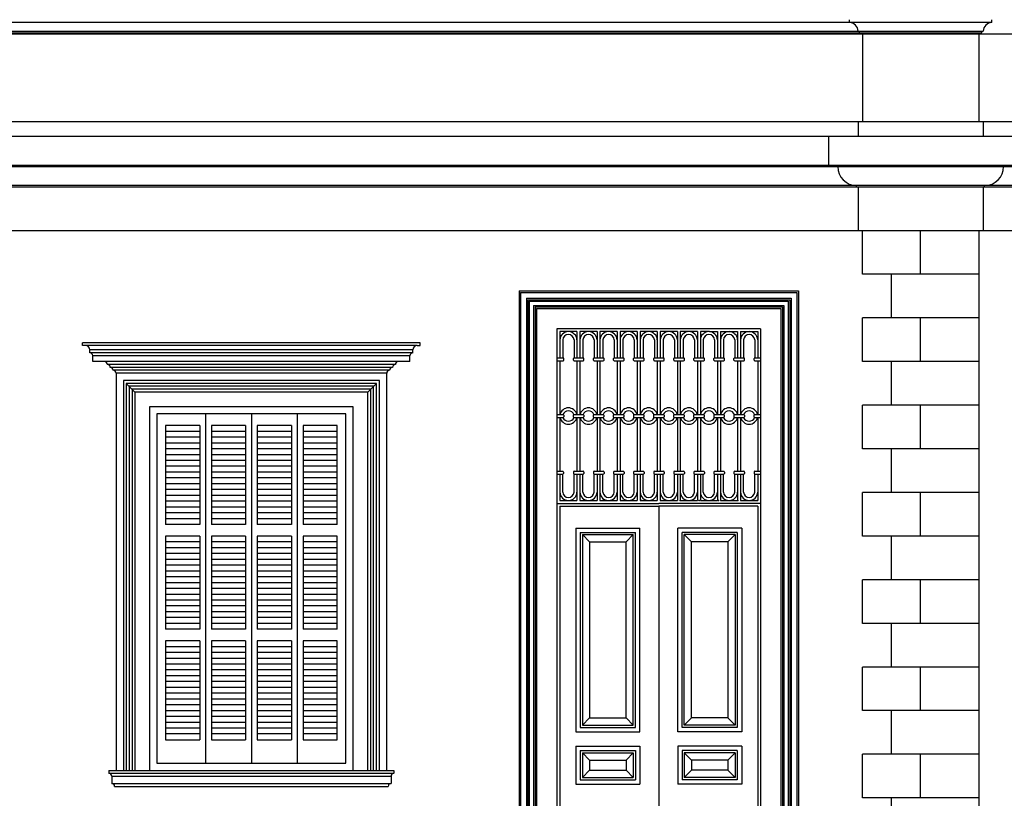
# Model space of a CAD drawing. Units: millimetres. Extents: x 43 to 263, y 122 to 244.
# Drawn here: x 219 to 225, y 179 to 184 of the extents above; entities that cross this region are included whole.
import ezdxf

# ---------------------------------------------------------------- set-up
doc = ezdxf.new("R2010")
doc.units = ezdxf.units.MM
for name, color, linetype in [('καγκελο', 36, 'Continuous'), ('κορνιζα', 147, 'Continuous'), ('μπορντουρες', 255, 'Continuous'), ('παραθυρο', 252, 'Continuous'), ('πορτα', 153, 'Continuous')]:
    doc.layers.add(name, color=color, linetype=linetype)

msp = doc.modelspace()

# ---------------------------------------------------------------- linework, layer by layer
at = {"layer": 'καγκελο'}
for p, q in [((222.4868, 181.7775), (222.3688, 181.7775)), ((222.3688, 181.7775), (222.3688, 181.5975)), ((222.4868, 181.7775), (222.4868, 181.5975)), ((222.6248, 181.7775), (222.5068, 181.7775)), ((222.5068, 181.7775), (222.5068, 181.5975)), ((222.6248, 181.7775), (222.6248, 181.5975)), ((222.7628, 181.7775), (222.6448, 181.7775)), ((222.6448, 181.7775), (222.6448, 181.5975)), ((222.7628, 181.7775), (222.7628, 181.5975)), ((222.9008, 181.7775), (222.7828, 181.7775)), ((222.7828, 181.7775), (222.7828, 181.5975)), ((222.9008, 181.7775), (222.9008, 181.5975)), ((223.0388, 181.7775), (222.9208, 181.7775)), ((222.9208, 181.7775), (222.9208, 181.5975)), ((223.0388, 181.7775), (223.0388, 181.5975)), ((223.1768, 181.7775), (223.0588, 181.7775)), ((223.0588, 181.7775), (223.0588, 181.5975)), ((223.1768, 181.7775), (223.1768, 181.5975)), ((223.3148, 181.7775), (223.1968, 181.7775)), ((223.1968, 181.7775), (223.1968, 181.5975)), ((223.3148, 181.7775), (223.3148, 181.5975)), ((223.3968, 181.7775), (223.3348, 181.7775)), ((223.3348, 181.7775), (223.3348, 181.5975)), ((223.3968, 181.7775), (223.4528, 181.7775)), ((223.4528, 181.7775), (223.4528, 181.5975)), ((223.4728, 181.7775), (223.5908, 181.7775)), ((223.4728, 181.7775), (223.4728, 181.5975)), ((223.5908, 181.7775), (223.5908, 181.5975)), ((223.6108, 181.7775), (223.7288, 181.7775)), ((223.6108, 181.7775), (223.6108, 181.5975)), ((223.7288, 181.7775), (223.7288, 181.5975)), ((222.3888, 181.7215), (222.3888, 181.5975)), ((222.4668, 181.7215), (222.4668, 181.5975)), ((222.5268, 181.7215), (222.5268, 181.5975)), ((222.6048, 181.7215), (222.6048, 181.5975)), ((222.6648, 181.7215), (222.6648, 181.5975)), ((222.7428, 181.7215), (222.7428, 181.5975)), ((222.8028, 181.7215), (222.8028, 181.5975)), ((222.8808, 181.7215), (222.8808, 181.5975)), ((222.9408, 181.7215), (222.9408, 181.5975)), ((223.0188, 181.7215), (223.0188, 181.5975)), ((223.0788, 181.7215), (223.0788, 181.5975)), ((223.1568, 181.7215), (223.1568, 181.5975)), ((223.2168, 181.7215), (223.2168, 181.5975)), ((223.2948, 181.7215), (223.2948, 181.5975)), ((223.3548, 181.7215), (223.3548, 181.5975)), ((223.4328, 181.7215), (223.4328, 181.5975)), ((223.4928, 181.7215), (223.4928, 181.5975)), ((223.5708, 181.7215), (223.5708, 181.5975)), ((223.6308, 181.7215), (223.6308, 181.5975)), ((223.7088, 181.7215), (223.7088, 181.5975)), ((222.3488, 181.5975), (222.3917, 181.5975)), ((222.3488, 181.5775), (222.3917, 181.5775)), ((222.3688, 181.5775), (222.3688, 181.2075)), ((222.3967, 181.5825), (222.3967, 181.5925)), ((222.4618, 181.5825), (222.4618, 181.5925)), ((222.4668, 181.5975), (222.5297, 181.5975)), ((222.4668, 181.5775), (222.5297, 181.5775)), ((222.4868, 181.5775), (222.4868, 181.2075)), ((222.5068, 181.5775), (222.5068, 181.2075)), ((222.5347, 181.5825), (222.5347, 181.5925)), ((222.5998, 181.5825), (222.5998, 181.5925)), ((222.6048, 181.5975), (222.6677, 181.5975)), ((222.6048, 181.5775), (222.6677, 181.5775)), ((222.6248, 181.5775), (222.6248, 181.2075)), ((222.6448, 181.5775), (222.6448, 181.2075)), ((222.6727, 181.5825), (222.6727, 181.5925)), ((222.7378, 181.5825), (222.7378, 181.5925)), ((222.7428, 181.5975), (222.8057, 181.5975)), ((222.7428, 181.5775), (222.8057, 181.5775)), ((222.7628, 181.5775), (222.7628, 181.2075)), ((222.7828, 181.5775), (222.7828, 181.2075)), ((222.8107, 181.5825), (222.8107, 181.5925)), ((222.8758, 181.5825), (222.8758, 181.5925)), ((222.8808, 181.5975), (222.9437, 181.5975)), ((222.8808, 181.5775), (222.9437, 181.5775)), ((222.9008, 181.5775), (222.9008, 181.2075)), ((222.9208, 181.5775), (222.9208, 181.2075)), ((222.9487, 181.5825), (222.9487, 181.5925)), ((223.0138, 181.5825), (223.0138, 181.5925)), ((223.0188, 181.5975), (223.0817, 181.5975)), ((223.0188, 181.5775), (223.0817, 181.5775)), ((223.0388, 181.5775), (223.0388, 181.2075)), ((223.0588, 181.5775), (223.0588, 181.2075)), ((223.0867, 181.5825), (223.0867, 181.5925)), ((223.1518, 181.5825), (223.1518, 181.5925)), ((223.1568, 181.5975), (223.2197, 181.5975)), ((223.1568, 181.5775), (223.2197, 181.5775)), ((223.1768, 181.5775), (223.1768, 181.2075)), ((223.1968, 181.5775), (223.1968, 181.2075)), ((223.2247, 181.5825), (223.2247, 181.5925)), ((223.2898, 181.5825), (223.2898, 181.5925)), ((223.2948, 181.5975), (223.3577, 181.5975)), ((223.2948, 181.5775), (223.3577, 181.5775)), ((223.3148, 181.5775), (223.3148, 181.2075)), ((223.3348, 181.5775), (223.3348, 181.2075)), ((223.3627, 181.5825), (223.3627, 181.5925)), ((223.4278, 181.5825), (223.4278, 181.5925)), ((223.4328, 181.5975), (223.4957, 181.5975)), ((223.4328, 181.5775), (223.4957, 181.5775)), ((223.4528, 181.5775), (223.4528, 181.2075)), ((223.4728, 181.5775), (223.4728, 181.2075)), ((223.5007, 181.5825), (223.5007, 181.5925)), ((223.5658, 181.5825), (223.5658, 181.5925)), ((223.5708, 181.5975), (223.6337, 181.5975)), ((223.5708, 181.5775), (223.6337, 181.5775)), ((223.5908, 181.5775), (223.5908, 181.2075)), ((223.6108, 181.5775), (223.6108, 181.2075)), ((223.6387, 181.5825), (223.6387, 181.5925)), ((223.7038, 181.5825), (223.7038, 181.5925)), ((223.7088, 181.5975), (223.7488, 181.5975)), ((223.7088, 181.5775), (223.7488, 181.5775)), ((223.7288, 181.5775), (223.7288, 181.2075)), ((222.3488, 181.2075), (222.3902, 181.2075)), ((222.3488, 181.1875), (222.3902, 181.1875)), ((222.3688, 181.1875), (222.3688, 180.8175)), ((222.3952, 181.2025), (222.3952, 181.1925)), ((222.4604, 181.2025), (222.4604, 181.1925)), ((222.4654, 181.2075), (222.5282, 181.2075)), ((222.4654, 181.2075), (222.5282, 181.2075)), ((222.4654, 181.1875), (222.5282, 181.1875)), ((222.4868, 181.1875), (222.4868, 180.8175)), ((222.5068, 181.1875), (222.5068, 180.8175)), ((222.5332, 181.2025), (222.5332, 181.1925)), ((222.5984, 181.2025), (222.5984, 181.1925)), ((222.6034, 181.2075), (222.6662, 181.2075)), ((222.6034, 181.1875), (222.6662, 181.1875)), ((222.6248, 181.1875), (222.6248, 180.8175)), ((222.6448, 181.1875), (222.6448, 180.8175)), ((222.6712, 181.2025), (222.6712, 181.1925)), ((222.7364, 181.2025), (222.7364, 181.1925)), ((222.7414, 181.2075), (222.8042, 181.2075)), ((222.7414, 181.1875), (222.8042, 181.1875)), ((222.7628, 181.1875), (222.7628, 180.8175)), ((222.7828, 181.1875), (222.7828, 180.8175)), ((222.8092, 181.2025), (222.8092, 181.1925)), ((222.8744, 181.2025), (222.8744, 181.1925)), ((222.8794, 181.2075), (222.9422, 181.2075)), ((222.8794, 181.1875), (222.9422, 181.1875)), ((222.9008, 181.1875), (222.9008, 180.8175)), ((222.9208, 181.1875), (222.9208, 180.8175)), ((222.9472, 181.2025), (222.9472, 181.1925)), ((223.0124, 181.2025), (223.0124, 181.1925)), ((223.0174, 181.2075), (223.0802, 181.2075)), ((223.0174, 181.1875), (223.0802, 181.1875)), ((223.0388, 181.1875), (223.0388, 180.8175)), ((223.0588, 181.1875), (223.0588, 180.8175)), ((223.0852, 181.2025), (223.0852, 181.1925)), ((223.1504, 181.2025), (223.1504, 181.1925)), ((223.1554, 181.2075), (223.2182, 181.2075)), ((223.1554, 181.1875), (223.2182, 181.1875)), ((223.1768, 181.1875), (223.1768, 180.8175)), ((223.1968, 181.1875), (223.1968, 180.8175)), ((223.2232, 181.2025), (223.2232, 181.1925)), ((223.2884, 181.2025), (223.2884, 181.1925)), ((223.2934, 181.2075), (223.3562, 181.2075)), ((223.2934, 181.1875), (223.3562, 181.1875)), ((223.3148, 181.1875), (223.3148, 180.8175)), ((223.3348, 181.1875), (223.3348, 180.8175)), ((223.3612, 181.2025), (223.3612, 181.1925)), ((223.4264, 181.2025), (223.4264, 181.1925)), ((223.4314, 181.2075), (223.4942, 181.2075)), ((223.4314, 181.1875), (223.4942, 181.1875)), ((223.4528, 181.1875), (223.4528, 180.8175)), ((223.4728, 181.1875), (223.4728, 180.8175)), ((223.4992, 181.2025), (223.4992, 181.1925)), ((223.5644, 181.2025), (223.5644, 181.1925)), ((223.5694, 181.2075), (223.6322, 181.2075)), ((223.5694, 181.1875), (223.6322, 181.1875)), ((223.5908, 181.1875), (223.5908, 180.8175)), ((223.6108, 181.1875), (223.6108, 180.8175)), ((223.6372, 181.2025), (223.6372, 181.1925)), ((223.7024, 181.2025), (223.7024, 181.1925)), ((223.7074, 181.2075), (223.7488, 181.2075)), ((223.7074, 181.1875), (223.7488, 181.1875)), ((223.7288, 181.1875), (223.7288, 180.8175)), ((222.3488, 180.8175), (222.3888, 180.8175)), ((222.3488, 180.7975), (222.3888, 180.7975)), ((222.3688, 180.7975), (222.3688, 180.6175)), ((222.3888, 180.6735), (222.3888, 180.7975)), ((222.3938, 180.8125), (222.3938, 180.8025)), ((222.4618, 180.8125), (222.4618, 180.8025)), ((222.4668, 180.8175), (222.5297, 180.8175)), ((222.4668, 180.6735), (222.4668, 180.7975)), ((222.4668, 180.7975), (222.5297, 180.7975)), ((222.4868, 180.7975), (222.4868, 180.6175)), ((222.5068, 180.7975), (222.5068, 180.6175)), ((222.5268, 180.6735), (222.5268, 180.7975)), ((222.5347, 180.8125), (222.5347, 180.8025)), ((222.5998, 180.8125), (222.5998, 180.8025)), ((222.6048, 180.8175), (222.6677, 180.8175)), ((222.6048, 180.6735), (222.6048, 180.7975)), ((222.6048, 180.7975), (222.6677, 180.7975)), ((222.6248, 180.7975), (222.6248, 180.6175)), ((222.6448, 180.7975), (222.6448, 180.6175)), ((222.6648, 180.6735), (222.6648, 180.7975)), ((222.6727, 180.8125), (222.6727, 180.8025)), ((222.7378, 180.8125), (222.7378, 180.8025)), ((222.7428, 180.8175), (222.8057, 180.8175)), ((222.7428, 180.6735), (222.7428, 180.7975)), ((222.7428, 180.7975), (222.8057, 180.7975)), ((222.7628, 180.7975), (222.7628, 180.6175)), ((222.7828, 180.7975), (222.7828, 180.6175)), ((222.8028, 180.6735), (222.8028, 180.7975)), ((222.8107, 180.8125), (222.8107, 180.8025)), ((222.8758, 180.8125), (222.8758, 180.8025)), ((222.8808, 180.8175), (222.9437, 180.8175)), ((222.8808, 180.6735), (222.8808, 180.7975)), ((222.8808, 180.7975), (222.9437, 180.7975)), ((222.9008, 180.7975), (222.9008, 180.6175)), ((222.9208, 180.7975), (222.9208, 180.6175)), ((222.9408, 180.6735), (222.9408, 180.7975)), ((222.9487, 180.8125), (222.9487, 180.8025)), ((223.0138, 180.8125), (223.0138, 180.8025)), ((223.0188, 180.8175), (223.0817, 180.8175)), ((223.0188, 180.6735), (223.0188, 180.7975)), ((223.0188, 180.7975), (223.0817, 180.7975)), ((223.0388, 180.7975), (223.0388, 180.6175)), ((223.0588, 180.7975), (223.0588, 180.6175)), ((223.0788, 180.6735), (223.0788, 180.7975)), ((223.0867, 180.8125), (223.0867, 180.8025)), ((223.1518, 180.8125), (223.1518, 180.8025)), ((223.1568, 180.8175), (223.2197, 180.8175)), ((223.1568, 180.6735), (223.1568, 180.7975)), ((223.1568, 180.7975), (223.2197, 180.7975)), ((223.1768, 180.7975), (223.1768, 180.6175)), ((223.1968, 180.7975), (223.1968, 180.6175)), ((223.2168, 180.6735), (223.2168, 180.7975)), ((223.2247, 180.8125), (223.2247, 180.8025)), ((223.2898, 180.8125), (223.2898, 180.8025)), ((223.2948, 180.8175), (223.3577, 180.8175)), ((223.2948, 180.6735), (223.2948, 180.7975)), ((223.2948, 180.7975), (223.3577, 180.7975)), ((223.3148, 180.7975), (223.3148, 180.6175)), ((223.3348, 180.7975), (223.3348, 180.6175)), ((223.3548, 180.6735), (223.3548, 180.7975)), ((223.3627, 180.8125), (223.3627, 180.8025)), ((223.4278, 180.8125), (223.4278, 180.8025)), ((223.4328, 180.8175), (223.4957, 180.8175)), ((223.4328, 180.6735), (223.4328, 180.7975)), ((223.4328, 180.7975), (223.4957, 180.7975)), ((223.4528, 180.7975), (223.4528, 180.6175)), ((223.4728, 180.7975), (223.4728, 180.6175)), ((223.4928, 180.6735), (223.4928, 180.7975)), ((223.5007, 180.8125), (223.5007, 180.8025)), ((223.5658, 180.8125), (223.5658, 180.8025)), ((223.5708, 180.8175), (223.6337, 180.8175)), ((223.5708, 180.6735), (223.5708, 180.7975)), ((223.5708, 180.7975), (223.6337, 180.7975)), ((223.5908, 180.7975), (223.5908, 180.6175)), ((223.6108, 180.7975), (223.6108, 180.6175)), ((223.6308, 180.6735), (223.6308, 180.7975)), ((223.6387, 180.8125), (223.6387, 180.8025)), ((223.7038, 180.8125), (223.7038, 180.8025)), ((223.7088, 180.8175), (223.7488, 180.8175)), ((223.7088, 180.6735), (223.7088, 180.7975)), ((223.7088, 180.7975), (223.7488, 180.7975)), ((223.7288, 180.7975), (223.7288, 180.6175)), ((222.3488, 180.597), (223.0488, 180.597)), ((223.7488, 180.597), (223.0488, 180.597)), ((223.0488, 180.577), (223.0488, 177.597))]:
    msp.add_line(p, q, dxfattribs=at)
for points in [[(222.3688, 180.6175), (222.4868, 180.6175)], [(222.5068, 180.6175), (222.6248, 180.6175)], [(222.6448, 180.6175), (222.7628, 180.6175)], [(222.7828, 180.6175), (222.9008, 180.6175)], [(222.9208, 180.6175), (223.0388, 180.6175)], [(223.0588, 180.6175), (223.1768, 180.6175)], [(223.1968, 180.6175), (223.3148, 180.6175)], [(223.3348, 180.6175), (223.3968, 180.6175), (223.4528, 180.6175)], [(223.4728, 180.6175), (223.5908, 180.6175)], [(223.6108, 180.6175), (223.7288, 180.6175)]]:
    msp.add_lwpolyline(points, dxfattribs=at)
for centre, radius, start, end in [((222.4278, 181.7184), 0.0591, 2.98867, 177.01133), ((222.5658, 181.7184), 0.0591, 2.98867, 177.01133), ((222.7038, 181.7184), 0.0591, 2.98867, 177.01133), ((222.8418, 181.7184), 0.0591, 2.98867, 177.01133), ((222.9798, 181.7184), 0.0591, 2.98867, 177.01133), ((223.1178, 181.7184), 0.0591, 2.98867, 177.01133), ((223.2558, 181.7184), 0.0591, 2.98867, 177.01133), ((223.3938, 181.7184), 0.0591, 2.98867, 177.01133), ((223.5318, 181.7184), 0.0591, 2.98867, 177.01133), ((223.6698, 181.7184), 0.0591, 2.98867, 177.01133), ((222.4278, 181.7184), 0.0391, 4.58122, 175.41878), ((222.5658, 181.7184), 0.0391, 4.58122, 175.41878), ((222.7038, 181.7184), 0.0391, 4.58122, 175.41878), ((222.8418, 181.7184), 0.0391, 4.58122, 175.41878), ((222.9798, 181.7184), 0.0391, 4.58122, 175.41878), ((223.1178, 181.7184), 0.0391, 4.58122, 175.41878), ((223.2558, 181.7184), 0.0391, 4.58122, 175.41878), ((223.3938, 181.7184), 0.0391, 4.58122, 175.41878), ((223.5318, 181.7184), 0.0391, 4.58122, 175.41878), ((223.6698, 181.7184), 0.0391, 4.58122, 175.41878), ((222.3917, 181.5925), 0.005, 0, 90), ((222.3917, 181.5825), 0.005, 270, 0), ((222.4668, 181.5925), 0.005, 90, 180), ((222.4668, 181.5825), 0.005, 180, 270), ((222.5297, 181.5925), 0.005, 0, 90), ((222.5297, 181.5825), 0.005, 270, 0), ((222.6048, 181.5925), 0.005, 90, 180), ((222.6048, 181.5825), 0.005, 180, 270), ((222.6677, 181.5925), 0.005, 0, 90), ((222.6677, 181.5825), 0.005, 270, 0), ((222.7428, 181.5925), 0.005, 90, 180), ((222.7428, 181.5825), 0.005, 180, 270), ((222.8057, 181.5925), 0.005, 0, 90), ((222.8057, 181.5825), 0.005, 270, 0), ((222.8808, 181.5925), 0.005, 90, 180), ((222.8808, 181.5825), 0.005, 180, 270), ((222.9437, 181.5925), 0.005, 0, 90), ((222.9437, 181.5825), 0.005, 270, 0), ((223.0188, 181.5925), 0.005, 90, 180), ((223.0188, 181.5825), 0.005, 180, 270), ((223.0817, 181.5925), 0.005, 0, 90), ((223.0817, 181.5825), 0.005, 270, 0), ((223.1568, 181.5925), 0.005, 90, 180), ((223.1568, 181.5825), 0.005, 180, 270), ((223.2197, 181.5925), 0.005, 0, 90), ((223.2197, 181.5825), 0.005, 270, 0), ((223.2948, 181.5925), 0.005, 90, 180), ((223.2948, 181.5825), 0.005, 180, 270), ((223.3577, 181.5925), 0.005, 0, 90), ((223.3577, 181.5825), 0.005, 270, 0), ((223.4328, 181.5925), 0.005, 90, 180), ((223.4328, 181.5825), 0.005, 180, 270), ((223.4957, 181.5925), 0.005, 0, 90), ((223.4957, 181.5825), 0.005, 270, 0), ((223.5708, 181.5925), 0.005, 90, 180), ((223.5708, 181.5825), 0.005, 180, 270), ((223.6337, 181.5925), 0.005, 0, 90), ((223.6337, 181.5825), 0.005, 270, 0), ((223.7088, 181.5925), 0.005, 90, 180), ((223.7088, 181.5825), 0.005, 180, 270), ((222.4278, 181.1938), 0.0597, 13.25989, 166.74011), ((222.5658, 181.1938), 0.0597, 13.25989, 166.74011), ((222.7038, 181.1938), 0.0597, 13.25989, 166.74011), ((222.8418, 181.1938), 0.0597, 13.25989, 166.74011), ((222.9798, 181.1938), 0.0597, 13.25989, 166.74011), ((223.1178, 181.1938), 0.0597, 13.25989, 166.74011), ((223.2558, 181.1938), 0.0597, 13.25989, 166.74011), ((223.3938, 181.1938), 0.0597, 13.25989, 166.74011), ((223.5318, 181.1938), 0.0597, 13.25989, 166.74011), ((223.6698, 181.1938), 0.0597, 13.25989, 166.74011), ((222.4278, 181.2012), 0.0597, 193.25989, 346.74011), ((222.4278, 181.1933), 0.0402, 20.6492, 159.3508), ((222.3902, 181.2025), 0.005, 0, 90), ((222.3902, 181.1925), 0.005, 270, 0), ((222.4278, 181.2017), 0.0402, 200.6492, 339.3508), ((222.4654, 181.2025), 0.005, 90, 180), ((222.4654, 181.1925), 0.005, 180, 270), ((222.5658, 181.2012), 0.0597, 193.25989, 346.74011), ((222.5658, 181.1933), 0.0402, 20.6492, 159.3508), ((222.5282, 181.2025), 0.005, 0, 90), ((222.5282, 181.1925), 0.005, 270, 0), ((222.5658, 181.2017), 0.0402, 200.6492, 339.3508), ((222.6034, 181.2025), 0.005, 90, 180), ((222.6034, 181.1925), 0.005, 180, 270), ((222.7038, 181.2012), 0.0597, 193.25989, 346.74011), ((222.7038, 181.1933), 0.0402, 20.6492, 159.3508), ((222.6662, 181.2025), 0.005, 0, 90), ((222.6662, 181.1925), 0.005, 270, 0), ((222.7038, 181.2017), 0.0402, 200.6492, 339.3508), ((222.7414, 181.2025), 0.005, 90, 180), ((222.7414, 181.1925), 0.005, 180, 270), ((222.8418, 181.2012), 0.0597, 193.25989, 346.74011), ((222.8418, 181.1933), 0.0402, 20.6492, 159.3508), ((222.8042, 181.2025), 0.005, 0, 90), ((222.8042, 181.1925), 0.005, 270, 0), ((222.8418, 181.2017), 0.0402, 200.6492, 339.3508), ((222.8794, 181.2025), 0.005, 90, 180), ((222.8794, 181.1925), 0.005, 180, 270), ((222.9798, 181.2012), 0.0597, 193.25989, 346.74011), ((222.9798, 181.1933), 0.0402, 20.6492, 159.3508), ((222.9422, 181.2025), 0.005, 0, 90), ((222.9422, 181.1925), 0.005, 270, 0), ((222.9798, 181.2017), 0.0402, 200.6492, 339.3508), ((223.0174, 181.2025), 0.005, 90, 180), ((223.0174, 181.1925), 0.005, 180, 270), ((223.1178, 181.2012), 0.0597, 193.25989, 346.74011), ((223.1178, 181.1933), 0.0402, 20.6492, 159.3508), ((223.0802, 181.2025), 0.005, 0, 90), ((223.0802, 181.1925), 0.005, 270, 0), ((223.1178, 181.2017), 0.0402, 200.6492, 339.3508), ((223.1554, 181.2025), 0.005, 90, 180), ((223.1554, 181.1925), 0.005, 180, 270), ((223.2558, 181.2012), 0.0597, 193.25989, 346.74011), ((223.2558, 181.1933), 0.0402, 20.6492, 159.3508), ((223.2182, 181.2025), 0.005, 0, 90), ((223.2182, 181.1925), 0.005, 270, 0), ((223.2558, 181.2017), 0.0402, 200.6492, 339.3508), ((223.2934, 181.2025), 0.005, 90, 180), ((223.2934, 181.1925), 0.005, 180, 270), ((223.3938, 181.2012), 0.0597, 193.25989, 346.74011), ((223.3938, 181.1933), 0.0402, 20.6492, 159.3508), ((223.3562, 181.2025), 0.005, 0, 90), ((223.3562, 181.1925), 0.005, 270, 0), ((223.3938, 181.2017), 0.0402, 200.6492, 339.3508), ((223.4314, 181.2025), 0.005, 90, 180), ((223.4314, 181.1925), 0.005, 180, 270), ((223.5318, 181.2012), 0.0597, 193.25989, 346.74011), ((223.5318, 181.1933), 0.0402, 20.6492, 159.3508), ((223.4942, 181.2025), 0.005, 0, 90), ((223.4942, 181.1925), 0.005, 270, 0), ((223.5318, 181.2017), 0.0402, 200.6492, 339.3508), ((223.5694, 181.2025), 0.005, 90, 180), ((223.5694, 181.1925), 0.005, 180, 270), ((223.6698, 181.2012), 0.0597, 193.25989, 346.74011), ((223.6698, 181.1933), 0.0402, 20.6492, 159.3508), ((223.6322, 181.2025), 0.005, 0, 90), ((223.6322, 181.1925), 0.005, 270, 0), ((223.6698, 181.2017), 0.0402, 200.6492, 339.3508), ((223.7074, 181.2025), 0.005, 90, 180), ((223.7074, 181.1925), 0.005, 180, 270), ((222.3888, 180.8125), 0.005, 0, 90), ((222.3888, 180.8025), 0.005, 270, 0), ((222.4668, 180.8125), 0.005, 90, 180), ((222.4668, 180.8025), 0.005, 180, 270), ((222.5297, 180.8125), 0.005, 0, 90), ((222.5297, 180.8025), 0.005, 270, 0), ((222.6048, 180.8125), 0.005, 90, 180), ((222.6048, 180.8025), 0.005, 180, 270), ((222.6677, 180.8125), 0.005, 0, 90), ((222.6677, 180.8025), 0.005, 270, 0), ((222.7428, 180.8125), 0.005, 90, 180), ((222.7428, 180.8025), 0.005, 180, 270), ((222.8057, 180.8125), 0.005, 0, 90), ((222.8057, 180.8025), 0.005, 270, 0), ((222.8808, 180.8125), 0.005, 90, 180), ((222.8808, 180.8025), 0.005, 180, 270), ((222.9437, 180.8125), 0.005, 0, 90), ((222.9437, 180.8025), 0.005, 270, 0), ((223.0188, 180.8125), 0.005, 90, 180), ((223.0188, 180.8025), 0.005, 180, 270), ((223.0817, 180.8125), 0.005, 0, 90), ((223.0817, 180.8025), 0.005, 270, 0), ((223.1568, 180.8125), 0.005, 90, 180), ((223.1568, 180.8025), 0.005, 180, 270), ((223.2197, 180.8125), 0.005, 0, 90), ((223.2197, 180.8025), 0.005, 270, 0), ((223.2948, 180.8125), 0.005, 90, 180), ((223.2948, 180.8025), 0.005, 180, 270), ((223.3577, 180.8125), 0.005, 0, 90), ((223.3577, 180.8025), 0.005, 270, 0), ((223.4328, 180.8125), 0.005, 90, 180), ((223.4328, 180.8025), 0.005, 180, 270), ((223.4957, 180.8125), 0.005, 0, 90), ((223.4957, 180.8025), 0.005, 270, 0), ((223.5708, 180.8125), 0.005, 90, 180), ((223.5708, 180.8025), 0.005, 180, 270), ((223.6337, 180.8125), 0.005, 0, 90), ((223.6337, 180.8025), 0.005, 270, 0), ((223.7088, 180.8125), 0.005, 90, 180), ((223.7088, 180.8025), 0.005, 180, 270), ((222.4278, 180.6766), 0.0591, 182.98867, 357.01133), ((222.4278, 180.6766), 0.0391, 184.58122, 355.41878), ((222.5658, 180.6766), 0.0591, 182.98867, 357.01133), ((222.5658, 180.6766), 0.0391, 184.58122, 355.41878), ((222.7038, 180.6766), 0.0591, 182.98867, 357.01133), ((222.7038, 180.6766), 0.0391, 184.58122, 355.41878), ((222.8418, 180.6766), 0.0591, 182.98867, 357.01133), ((222.8418, 180.6766), 0.0391, 184.58122, 355.41878), ((222.9798, 180.6766), 0.0591, 182.98867, 357.01133), ((222.9798, 180.6766), 0.0391, 184.58122, 355.41878), ((223.1178, 180.6766), 0.0591, 182.98867, 357.01133), ((223.1178, 180.6766), 0.0391, 184.58122, 355.41878), ((223.2558, 180.6766), 0.0591, 182.98867, 357.01133), ((223.2558, 180.6766), 0.0391, 184.58122, 355.41878), ((223.3938, 180.6766), 0.0591, 182.98867, 357.01133), ((223.3938, 180.6766), 0.0391, 184.58122, 355.41878), ((223.5318, 180.6766), 0.0591, 182.98867, 357.01133), ((223.5318, 180.6766), 0.0391, 184.58122, 355.41878), ((223.6698, 180.6766), 0.0591, 182.98867, 357.01133), ((223.6698, 180.6766), 0.0391, 184.58122, 355.41878)]:
    msp.add_arc(centre, radius, start, end, dxfattribs=at)
for p in [(222.5315, 180.6175), (222.6642, 180.6175), (222.7968, 180.6175), (222.9295, 180.6175), (223.0622, 180.6175), (223.1948, 180.6175), (223.3275, 180.6175), (223.4602, 180.6175), (223.5928, 180.6175), (223.7255, 180.6175)]:
    msp.add_point(p, dxfattribs=at)
at = {"layer": 'κορνιζα'}
for p, q in [((224.4488, 183.822), (224.4488, 183.222)), ((225.2488, 183.822), (225.2488, 183.222)), ((224.4488, 182.172), (224.4488, 182.472)), ((224.8488, 182.172), (224.8488, 182.472)), ((225.2488, 182.472), (225.2488, 177.372)), ((225.2488, 182.172), (224.4488, 182.172)), ((224.6488, 181.872), (224.6488, 182.172)), ((222.0888, 182.057), (222.0888, 177.372)), ((222.0888, 182.057), (224.0088, 182.057)), ((222.0988, 182.047), (222.0988, 177.372)), ((222.0988, 182.047), (223.9988, 182.047)), ((223.9988, 182.047), (223.9988, 177.372)), ((224.0088, 182.057), (224.0088, 177.372)), ((222.1388, 182.007), (222.1388, 177.372)), ((222.1388, 182.007), (223.9588, 182.007)), ((222.1488, 181.997), (222.1488, 177.372)), ((222.1488, 181.997), (223.9488, 181.997)), ((222.1588, 181.987), (222.1588, 177.372)), ((222.1588, 181.987), (223.9388, 181.987)), ((223.9388, 181.987), (223.9388, 177.372)), ((223.9488, 181.997), (223.9488, 177.372)), ((223.9588, 182.007), (223.9588, 177.372)), ((222.1888, 181.957), (222.1888, 177.372)), ((222.1888, 181.957), (223.9088, 181.957)), ((222.1988, 181.947), (222.1988, 177.372)), ((222.1988, 181.947), (223.8988, 181.947)), ((222.2088, 181.937), (222.2088, 177.372)), ((222.2088, 181.937), (223.8888, 181.937)), ((223.8888, 181.937), (223.8888, 177.372)), ((223.8988, 181.947), (223.8988, 177.372)), ((223.9088, 181.957), (223.9088, 177.372)), ((225.2488, 181.872), (224.4488, 181.872)), ((224.4488, 181.572), (224.4488, 181.872)), ((224.8488, 181.572), (224.8488, 181.872)), ((223.7488, 181.797), (222.3488, 181.797)), ((222.3488, 181.797), (222.3488, 177.597)), ((223.7488, 181.797), (223.7488, 177.597)), ((219.0888, 181.6816), (219.0888, 181.7016)), ((221.4088, 181.7016), (219.0888, 181.7016)), ((219.1088, 181.6816), (219.0888, 181.6816)), ((221.3888, 181.6816), (219.1088, 181.6816)), ((219.1388, 181.6316), (219.1388, 181.6516)), ((221.3588, 181.6516), (219.1388, 181.6516)), ((221.3588, 181.6316), (221.3588, 181.6516)), ((221.3888, 181.6816), (221.4088, 181.6816)), ((221.4088, 181.6816), (221.4088, 181.7016)), ((221.3588, 181.6316), (219.1388, 181.6316)), ((219.1588, 181.5716), (219.1588, 181.6116)), ((221.3388, 181.6116), (219.1588, 181.6116)), ((221.3388, 181.5716), (221.3388, 181.6116)), ((219.2388, 181.5716), (219.1588, 181.5716)), ((221.3388, 181.5716), (219.2388, 181.5716)), ((221.2388, 181.5516), (219.2588, 181.5516)), ((221.2188, 181.5316), (219.2788, 181.5316)), ((221.1988, 181.5116), (219.2988, 181.5116)), ((225.2488, 181.572), (224.4488, 181.572)), ((224.6488, 181.272), (224.6488, 181.572)), ((221.1788, 181.4916), (219.3188, 181.4916)), ((219.3188, 181.4916), (219.3188, 178.7616)), ((221.1288, 181.4416), (219.3688, 181.4416)), ((219.3688, 181.4416), (219.3688, 178.7616)), ((221.1288, 178.7616), (221.1288, 181.4416)), ((221.1788, 178.7616), (221.1788, 181.4916)), ((221.1088, 181.4216), (219.3888, 181.4216)), ((219.3888, 181.4216), (219.3888, 178.7616)), ((219.3888, 181.4216), (219.4488, 181.3616)), ((221.0888, 181.4016), (219.4088, 181.4016)), ((219.4088, 181.4016), (219.4088, 178.7616)), ((221.0688, 181.3816), (219.4288, 181.3816)), ((219.4288, 181.3816), (219.4288, 178.7616)), ((221.1088, 181.4216), (221.0488, 181.3616)), ((221.0688, 178.7616), (221.0688, 181.3816)), ((221.0888, 178.7616), (221.0888, 181.4016)), ((221.1088, 178.7616), (221.1088, 181.4216)), ((219.4288, 181.3616), (219.4288, 178.7616)), ((221.0488, 181.3616), (219.4488, 181.3616)), ((219.4488, 181.3616), (219.4488, 178.7616)), ((221.0488, 178.7616), (221.0488, 181.3616)), ((220.9488, 181.2616), (219.5488, 181.2616)), ((219.5488, 181.2616), (219.5488, 178.7616)), ((220.9488, 178.7616), (220.9488, 181.2616)), ((225.2488, 181.272), (224.4488, 181.272)), ((224.4488, 180.972), (224.4488, 181.272)), ((224.8488, 180.972), (224.8488, 181.272)), ((225.2488, 180.972), (224.4488, 180.972)), ((224.6488, 180.672), (224.6488, 180.972)), ((225.2488, 180.672), (224.4488, 180.672)), ((224.4488, 180.372), (224.4488, 180.672)), ((224.8488, 180.372), (224.8488, 180.672)), ((225.2488, 180.372), (224.4488, 180.372)), ((224.6488, 180.072), (224.6488, 180.372)), ((225.2488, 180.072), (224.4488, 180.072)), ((224.4488, 179.772), (224.4488, 180.072)), ((224.8488, 179.772), (224.8488, 180.072)), ((225.2488, 179.772), (224.4488, 179.772)), ((224.6488, 179.472), (224.6488, 179.772)), ((225.2488, 179.472), (224.4488, 179.472)), ((224.4488, 179.172), (224.4488, 179.472)), ((224.8488, 179.172), (224.8488, 179.472)), ((225.2488, 179.172), (224.4488, 179.172)), ((224.6488, 178.872), (224.6488, 179.172)), ((225.2488, 178.872), (224.4488, 178.872)), ((224.4488, 178.572), (224.4488, 178.872)), ((224.8488, 178.572), (224.8488, 178.872)), ((219.2688, 178.7616), (221.2288, 178.7616)), ((219.2688, 178.7616), (219.2688, 178.7416)), ((219.2688, 178.7416), (221.2288, 178.7416)), ((221.2288, 178.7616), (221.2288, 178.7416)), ((219.2888, 178.7216), (221.2088, 178.7216)), ((219.2888, 178.7216), (219.2888, 178.6716)), ((219.2888, 178.6716), (221.2088, 178.6716)), ((221.2088, 178.7216), (221.2088, 178.6716)), ((219.3088, 178.6516), (221.1888, 178.6516)), ((225.2488, 178.572), (224.4488, 178.572)), ((224.6488, 178.272), (224.6488, 178.572))]:
    msp.add_line(p, q, dxfattribs=at)
for centre, radius, start, end in [((219.1088, 181.6516), 0.03, 0, 90), ((221.3888, 181.6516), 0.03, 90, 180), ((219.1388, 181.6116), 0.02, 360, 90), ((221.3588, 181.6116), 0.02, 90, 180), ((219.2388, 181.5516), 0.02, 360, 90), ((219.2588, 181.5316), 0.02, 360, 90), ((219.2788, 181.5116), 0.02, 360, 90), ((219.2988, 181.4916), 0.02, 360, 90), ((221.1988, 181.4916), 0.02, 90, 180), ((221.2188, 181.5116), 0.02, 90, 180), ((221.2388, 181.5316), 0.02, 90, 180), ((221.2588, 181.5516), 0.02, 90, 180), ((219.2688, 178.7216), 0.02, 360, 90), ((221.2288, 178.7216), 0.02, 90, 180), ((219.2888, 178.6516), 0.02, 360, 90), ((221.2088, 178.6516), 0.02, 90, 180)]:
    msp.add_arc(centre, radius, start, end, dxfattribs=at)
at = {"layer": 'μπορντουρες'}
for p, q in [((225.3388, 183.902), (215.1588, 183.902)), ((224.3588, 183.902), (224.3588, 183.922)), ((225.3388, 183.902), (225.3388, 183.922)), ((215.2188, 183.842), (225.2788, 183.842)), ((215.2288, 183.832), (225.2688, 183.832)), ((251.0488, 183.822), (215.2388, 183.822)), ((224.4288, 183.832), (224.4288, 183.842)), ((224.4388, 183.822), (224.4388, 183.832)), ((225.2588, 183.822), (225.2588, 183.832)), ((225.2688, 183.832), (225.2688, 183.842)), ((215.2188, 183.222), (251.0788, 183.222)), ((224.4188, 183.222), (224.4188, 183.122)), ((225.2788, 183.222), (225.2788, 183.122)), ((215.2188, 183.122), (251.2788, 183.122)), ((224.2188, 182.922), (224.2188, 183.122)), ((215.0688, 182.922), (251.2788, 182.922)), ((215.0788, 182.912), (251.2288, 182.912)), ((224.2688, 182.922), (224.2688, 182.912)), ((251.0888, 182.782), (213.6988, 182.782)), ((213.6988, 182.772), (251.0888, 182.772)), ((224.4088, 182.772), (224.4088, 182.782)), ((224.4188, 182.772), (224.4188, 182.472)), ((225.2788, 182.772), (225.2788, 182.472)), ((225.2888, 182.772), (225.2888, 182.782)), ((215.2488, 182.472), (251.0788, 182.472))]:
    msp.add_line(p, q, dxfattribs=at)
for centre, radius, start, end in [((224.3588, 183.842), 0.06, 0, 90), ((225.3388, 183.842), 0.06, 90, 180), ((224.4088, 182.912), 0.13, 180, 270), ((225.2888, 182.912), 0.13, 270, 0)]:
    msp.add_arc(centre, radius, start, end, dxfattribs=at)
at = {"layer": 'παραθυρο'}
for p, q in [((220.8988, 181.2116), (219.5988, 181.2116)), ((219.5988, 181.2116), (219.5988, 178.8116)), ((219.9338, 181.2116), (219.9338, 180.4516)), ((220.2488, 181.2116), (220.2488, 178.8116)), ((220.5638, 181.2116), (220.5638, 180.3716)), ((220.8988, 178.8116), (220.8988, 181.2116)), ((219.8938, 181.1316), (219.6588, 181.1316)), ((219.6588, 181.1316), (219.6588, 180.4516)), ((219.8938, 181.1316), (219.8938, 180.4516)), ((219.8938, 181.1316), (219.8938, 180.4516)), ((219.8938, 181.1316), (219.8938, 180.4516)), ((220.2088, 181.1316), (219.9738, 181.1316)), ((219.9738, 181.1316), (219.9738, 180.4516)), ((220.2088, 181.1316), (220.2088, 180.4516)), ((220.5238, 181.1316), (220.2888, 181.1316)), ((220.2888, 181.1316), (220.2888, 180.4516)), ((220.5238, 181.1316), (220.5238, 180.4516)), ((220.8388, 181.1316), (220.6038, 181.1316)), ((220.6038, 181.1316), (220.6038, 180.9716)), ((220.8388, 180.4516), (220.8388, 181.1316)), ((219.8938, 181.0916), (219.6588, 181.0916)), ((219.8938, 181.0516), (219.6588, 181.0516)), ((220.2088, 181.0916), (219.9738, 181.0916)), ((220.2088, 181.0516), (219.9738, 181.0516)), ((220.5238, 181.0916), (220.2888, 181.0916)), ((220.5238, 181.0516), (220.2888, 181.0516)), ((220.8388, 181.0916), (220.6038, 181.0916)), ((220.8388, 181.0516), (220.6038, 181.0516)), ((219.8938, 181.0116), (219.6588, 181.0116)), ((219.8938, 180.9716), (219.6588, 180.9716)), ((220.2088, 181.0116), (219.9738, 181.0116)), ((220.2088, 180.9716), (219.9738, 180.9716)), ((220.5238, 181.0116), (220.2888, 181.0116)), ((220.5238, 180.9716), (220.2888, 180.9716)), ((220.8388, 181.0116), (220.6038, 181.0116)), ((220.8388, 180.9716), (220.6038, 180.9716)), ((220.6038, 180.9716), (220.6038, 180.4516)), ((219.8938, 180.9316), (219.6588, 180.9316)), ((220.2088, 180.9316), (219.9738, 180.9316)), ((220.5238, 180.9316), (220.2888, 180.9316)), ((220.8388, 180.9316), (220.6038, 180.9316)), ((219.8938, 180.8916), (219.6588, 180.8916)), ((219.8938, 180.8516), (219.6588, 180.8516)), ((220.2088, 180.8916), (219.9738, 180.8916)), ((220.2088, 180.8516), (219.9738, 180.8516)), ((220.5238, 180.8916), (220.2888, 180.8916)), ((220.5238, 180.8516), (220.2888, 180.8516)), ((220.8388, 180.8916), (220.6038, 180.8916)), ((220.8388, 180.8516), (220.6038, 180.8516)), ((219.8938, 180.8116), (219.6588, 180.8116)), ((219.8938, 180.7716), (219.6588, 180.7716)), ((220.2088, 180.8116), (219.9738, 180.8116)), ((220.2088, 180.7716), (219.9738, 180.7716)), ((220.5238, 180.8116), (220.2888, 180.8116)), ((220.5238, 180.7716), (220.2888, 180.7716)), ((220.8388, 180.8116), (220.6038, 180.8116)), ((220.8388, 180.7716), (220.6038, 180.7716)), ((219.8938, 180.7316), (219.6588, 180.7316)), ((220.2088, 180.7316), (219.9738, 180.7316)), ((220.5238, 180.7316), (220.2888, 180.7316)), ((220.8388, 180.7316), (220.6038, 180.7316)), ((219.8938, 180.6916), (219.6588, 180.6916)), ((219.8938, 180.6516), (219.6588, 180.6516)), ((220.2088, 180.6916), (219.9738, 180.6916)), ((220.2088, 180.6516), (219.9738, 180.6516)), ((220.5238, 180.6916), (220.2888, 180.6916)), ((220.5238, 180.6516), (220.2888, 180.6516)), ((220.8388, 180.6916), (220.6038, 180.6916)), ((220.8388, 180.6516), (220.6038, 180.6516)), ((219.8938, 180.6116), (219.6588, 180.6116)), ((219.8938, 180.5716), (219.6588, 180.5716)), ((220.2088, 180.6116), (219.9738, 180.6116)), ((220.2088, 180.5716), (219.9738, 180.5716)), ((220.5238, 180.6116), (220.2888, 180.6116)), ((220.5238, 180.5716), (220.2888, 180.5716)), ((220.8388, 180.6116), (220.6038, 180.6116)), ((220.8388, 180.5716), (220.6038, 180.5716)), ((219.8938, 180.5316), (219.6588, 180.5316)), ((219.8938, 180.4916), (219.6588, 180.4916)), ((220.2088, 180.5316), (219.9738, 180.5316)), ((220.2088, 180.4916), (219.9738, 180.4916)), ((220.5238, 180.5316), (220.2888, 180.5316)), ((220.5238, 180.4916), (220.2888, 180.4916)), ((220.8388, 180.5316), (220.6038, 180.5316)), ((220.8388, 180.4916), (220.6038, 180.4916)), ((219.8938, 180.4516), (219.6588, 180.4516)), ((219.9338, 180.4516), (219.9338, 178.8116)), ((220.2088, 180.4516), (219.9738, 180.4516)), ((220.5238, 180.4516), (220.2888, 180.4516)), ((220.8388, 180.4516), (220.6038, 180.4516)), ((219.8938, 180.3716), (219.6588, 180.3716)), ((219.6588, 180.3716), (219.6588, 179.7316)), ((219.8938, 180.3716), (219.8938, 179.7316)), ((220.2088, 180.3716), (219.9738, 180.3716)), ((219.9738, 180.3716), (219.9738, 179.7316)), ((220.2088, 180.3716), (220.2088, 179.7316)), ((220.5238, 180.3716), (220.2888, 180.3716)), ((220.2888, 180.3716), (220.2888, 179.7316)), ((220.5238, 180.3716), (220.5238, 179.7316)), ((220.5238, 180.3716), (220.5238, 179.7316)), ((220.5638, 180.3716), (220.5638, 178.8116)), ((220.8388, 180.3716), (220.6038, 180.3716)), ((220.6038, 180.3716), (220.6038, 179.7316)), ((220.8388, 179.7316), (220.8388, 180.3716)), ((219.8938, 180.3316), (219.6588, 180.3316)), ((219.8938, 180.2916), (219.6588, 180.2916)), ((220.2088, 180.3316), (219.9738, 180.3316)), ((220.2088, 180.2916), (219.9738, 180.2916)), ((220.5238, 180.3316), (220.2888, 180.3316)), ((220.5238, 180.2916), (220.2888, 180.2916)), ((220.8388, 180.3316), (220.6038, 180.3316)), ((220.8388, 180.2916), (220.6038, 180.2916)), ((219.8938, 180.2516), (219.6588, 180.2516)), ((220.2088, 180.2516), (219.9738, 180.2516)), ((220.5238, 180.2516), (220.2888, 180.2516)), ((220.8388, 180.2516), (220.6038, 180.2516)), ((219.8938, 180.2116), (219.6588, 180.2116)), ((219.8938, 180.1716), (219.6588, 180.1716)), ((220.2088, 180.2116), (219.9738, 180.2116)), ((220.2088, 180.1716), (219.9738, 180.1716)), ((220.5238, 180.2116), (220.2888, 180.2116)), ((220.5238, 180.1716), (220.2888, 180.1716)), ((220.8388, 180.2116), (220.6038, 180.2116)), ((220.8388, 180.1716), (220.6038, 180.1716)), ((219.8938, 180.1316), (219.6588, 180.1316)), ((219.8938, 180.0916), (219.6588, 180.0916)), ((220.2088, 180.1316), (219.9738, 180.1316)), ((220.2088, 180.0916), (219.9738, 180.0916)), ((220.5238, 180.1316), (220.2888, 180.1316)), ((220.5238, 180.0916), (220.2888, 180.0916)), ((220.8388, 180.1316), (220.6038, 180.1316)), ((220.8388, 180.0916), (220.6038, 180.0916)), ((219.8938, 180.0516), (219.6588, 180.0516)), ((220.2088, 180.0516), (219.9738, 180.0516)), ((220.5238, 180.0516), (220.2888, 180.0516)), ((220.8388, 180.0516), (220.6038, 180.0516)), ((219.8938, 180.0116), (219.6588, 180.0116)), ((219.8938, 179.9716), (219.6588, 179.9716)), ((220.2088, 180.0116), (219.9738, 180.0116)), ((220.2088, 179.9716), (219.9738, 179.9716)), ((220.5238, 180.0116), (220.2888, 180.0116)), ((220.5238, 179.9716), (220.2888, 179.9716)), ((220.8388, 180.0116), (220.6038, 180.0116)), ((220.8388, 179.9716), (220.6038, 179.9716)), ((219.8938, 179.9316), (219.6588, 179.9316)), ((219.8938, 179.8916), (219.6588, 179.8916)), ((220.2088, 179.9316), (219.9738, 179.9316)), ((220.2088, 179.8916), (219.9738, 179.8916)), ((220.5238, 179.9316), (220.2888, 179.9316)), ((220.5238, 179.8916), (220.2888, 179.8916)), ((220.8388, 179.9316), (220.6038, 179.9316)), ((220.8388, 179.8916), (220.6038, 179.8916)), ((219.8938, 179.8516), (219.6588, 179.8516)), ((220.2088, 179.8516), (219.9738, 179.8516)), ((220.5238, 179.8516), (220.2888, 179.8516)), ((220.8388, 179.8516), (220.6038, 179.8516)), ((219.8938, 179.8116), (219.6588, 179.8116)), ((219.8938, 179.7716), (219.6588, 179.7716)), ((220.2088, 179.8116), (219.9738, 179.8116)), ((220.2088, 179.7716), (219.9738, 179.7716)), ((220.5238, 179.8116), (220.2888, 179.8116)), ((220.5238, 179.7716), (220.2888, 179.7716)), ((220.8388, 179.8116), (220.6038, 179.8116)), ((220.8388, 179.7716), (220.6038, 179.7716)), ((219.8938, 179.7316), (219.6588, 179.7316)), ((220.2088, 179.7316), (219.9738, 179.7316)), ((220.5238, 179.7316), (220.2888, 179.7316)), ((220.8388, 179.7316), (220.6038, 179.7316)), ((219.8938, 179.6516), (219.6588, 179.6516)), ((219.6588, 179.6516), (219.6588, 178.9716)), ((219.8938, 179.6116), (219.6588, 179.6116)), ((219.8938, 179.6516), (219.8938, 178.9716)), ((220.2088, 179.6516), (219.9738, 179.6516)), ((219.9738, 179.6516), (219.9738, 178.9716)), ((220.2088, 179.6116), (219.9738, 179.6116)), ((220.2088, 179.6516), (220.2088, 178.9716)), ((220.5238, 179.6516), (220.2888, 179.6516)), ((220.2888, 179.6516), (220.2888, 178.9716)), ((220.5238, 179.6116), (220.2888, 179.6116)), ((220.5238, 179.6516), (220.5238, 178.9716)), ((220.8388, 179.6516), (220.6038, 179.6516)), ((220.6038, 179.6516), (220.6038, 178.9716)), ((220.8388, 179.6116), (220.6038, 179.6116)), ((220.8388, 178.9716), (220.8388, 179.6516)), ((219.8938, 179.5716), (219.6588, 179.5716)), ((220.2088, 179.5716), (219.9738, 179.5716)), ((220.5238, 179.5716), (220.2888, 179.5716)), ((220.8388, 179.5716), (220.6038, 179.5716)), ((219.8938, 179.5316), (219.6588, 179.5316)), ((219.8938, 179.4916), (219.6588, 179.4916)), ((220.2088, 179.5316), (219.9738, 179.5316)), ((220.2088, 179.4916), (219.9738, 179.4916)), ((220.5238, 179.5316), (220.2888, 179.5316)), ((220.5238, 179.4916), (220.2888, 179.4916)), ((220.8388, 179.5316), (220.6038, 179.5316)), ((220.8388, 179.4916), (220.6038, 179.4916)), ((219.8938, 179.4516), (219.6588, 179.4516)), ((219.8938, 179.4116), (219.6588, 179.4116)), ((220.2088, 179.4516), (219.9738, 179.4516)), ((220.2088, 179.4116), (219.9738, 179.4116)), ((220.5238, 179.4516), (220.2888, 179.4516)), ((220.5238, 179.4116), (220.2888, 179.4116)), ((220.8388, 179.4516), (220.6038, 179.4516)), ((220.8388, 179.4116), (220.6038, 179.4116)), ((219.8938, 179.3716), (219.6588, 179.3716)), ((220.2088, 179.3716), (219.9738, 179.3716)), ((220.5238, 179.3716), (220.2888, 179.3716)), ((220.8388, 179.3716), (220.6038, 179.3716)), ((219.8938, 179.3316), (219.6588, 179.3316)), ((219.8938, 179.2916), (219.6588, 179.2916)), ((220.2088, 179.3316), (219.9738, 179.3316)), ((220.2088, 179.2916), (219.9738, 179.2916)), ((220.5238, 179.3316), (220.2888, 179.3316)), ((220.5238, 179.2916), (220.2888, 179.2916)), ((220.8388, 179.3316), (220.6038, 179.3316)), ((220.8388, 179.2916), (220.6038, 179.2916)), ((219.8938, 179.2516), (219.6588, 179.2516)), ((219.8938, 179.2116), (219.6588, 179.2116)), ((220.2088, 179.2516), (219.9738, 179.2516)), ((220.2088, 179.2116), (219.9738, 179.2116)), ((220.5238, 179.2516), (220.2888, 179.2516)), ((220.5238, 179.2116), (220.2888, 179.2116)), ((220.8388, 179.2516), (220.6038, 179.2516)), ((220.8388, 179.2116), (220.6038, 179.2116)), ((219.8938, 179.1716), (219.6588, 179.1716)), ((220.2088, 179.1716), (219.9738, 179.1716)), ((220.5238, 179.1716), (220.2888, 179.1716)), ((220.8388, 179.1716), (220.6038, 179.1716)), ((219.8938, 179.1316), (219.6588, 179.1316)), ((219.8938, 179.0916), (219.6588, 179.0916)), ((220.2088, 179.1316), (219.9738, 179.1316)), ((220.2088, 179.0916), (219.9738, 179.0916)), ((220.5238, 179.1316), (220.2888, 179.1316)), ((220.5238, 179.0916), (220.2888, 179.0916)), ((220.8388, 179.1316), (220.6038, 179.1316)), ((220.8388, 179.0916), (220.6038, 179.0916)), ((219.8938, 179.0516), (219.6588, 179.0516)), ((219.8938, 179.0116), (219.6588, 179.0116)), ((220.2088, 179.0516), (219.9738, 179.0516)), ((220.2088, 179.0116), (219.9738, 179.0116)), ((220.5238, 179.0516), (220.2888, 179.0516)), ((220.5238, 179.0116), (220.2888, 179.0116)), ((220.8388, 179.0516), (220.6038, 179.0516)), ((220.8388, 179.0116), (220.6038, 179.0116)), ((219.6588, 178.9716), (219.8938, 178.9716)), ((219.9738, 178.9716), (220.2088, 178.9716)), ((220.2888, 178.9716), (220.5238, 178.9716)), ((220.6038, 178.9716), (220.8388, 178.9716)), ((219.5988, 178.8116), (220.8988, 178.8116))]:
    msp.add_line(p, q, dxfattribs=at)
at = {"layer": 'πορτα'}
for p, q in [((222.3688, 180.577), (223.0488, 180.577)), ((222.3688, 180.577), (222.3688, 177.597)), ((223.7288, 180.577), (223.0488, 180.577)), ((223.0488, 180.577), (223.0488, 177.597)), ((223.7288, 180.577), (223.7288, 177.597)), ((222.4788, 180.427), (222.9188, 180.427)), ((222.4788, 180.427), (222.4788, 179.027)), ((222.9188, 179.027), (222.9188, 180.427)), ((223.6188, 180.427), (223.1788, 180.427)), ((223.1788, 179.027), (223.1788, 180.427)), ((223.6188, 180.427), (223.6188, 179.027)), ((222.5088, 180.397), (222.8888, 180.397)), ((222.5088, 180.397), (222.5088, 179.057)), ((222.5238, 180.382), (222.8738, 180.382)), ((222.5238, 180.382), (222.5238, 179.072)), ((222.5238, 180.382), (222.5738, 180.332)), ((222.8738, 180.382), (222.8238, 180.332)), ((222.8738, 179.072), (222.8738, 180.382)), ((222.8888, 179.057), (222.8888, 180.397)), ((223.5888, 180.397), (223.2088, 180.397)), ((223.2088, 179.057), (223.2088, 180.397)), ((223.5738, 180.382), (223.2238, 180.382)), ((223.2238, 179.072), (223.2238, 180.382)), ((223.2238, 180.382), (223.2738, 180.332)), ((223.5738, 180.382), (223.5238, 180.332)), ((223.5738, 180.382), (223.5738, 179.072)), ((223.5888, 180.397), (223.5888, 179.057)), ((222.5738, 180.332), (222.8238, 180.332)), ((222.5738, 180.332), (222.5738, 179.122)), ((222.8238, 179.122), (222.8238, 180.332)), ((223.5238, 180.332), (223.2738, 180.332)), ((223.2738, 179.122), (223.2738, 180.332)), ((223.5238, 180.332), (223.5238, 179.122)), ((222.5738, 179.122), (222.5238, 179.072)), ((222.5238, 179.072), (222.8738, 179.072)), ((222.5738, 179.122), (222.8238, 179.122)), ((222.8238, 179.122), (222.8738, 179.072)), ((223.2738, 179.122), (223.2238, 179.072)), ((223.5738, 179.072), (223.2238, 179.072)), ((223.5238, 179.122), (223.2738, 179.122)), ((223.5238, 179.122), (223.5738, 179.072)), ((222.4788, 179.027), (222.9188, 179.027)), ((222.5088, 179.057), (222.8888, 179.057)), ((223.6188, 179.027), (223.1788, 179.027)), ((223.5888, 179.057), (223.2088, 179.057)), ((222.4788, 178.927), (222.9188, 178.927)), ((222.4788, 178.927), (222.4788, 178.667)), ((222.5088, 178.897), (222.8888, 178.897)), ((222.5088, 178.897), (222.5088, 178.697)), ((222.5238, 178.882), (222.8738, 178.882)), ((222.5238, 178.882), (222.5238, 178.712)), ((222.5238, 178.882), (222.5738, 178.832)), ((222.8738, 178.882), (222.8238, 178.832)), ((222.8738, 178.882), (222.8738, 178.712)), ((222.8888, 178.897), (222.8888, 178.697)), ((222.9188, 178.927), (222.9188, 178.667)), ((223.6188, 178.927), (223.1788, 178.927)), ((223.1788, 178.927), (223.1788, 178.667)), ((223.5888, 178.897), (223.2088, 178.897)), ((223.2088, 178.897), (223.2088, 178.697)), ((223.5738, 178.882), (223.2238, 178.882)), ((223.2238, 178.882), (223.2238, 178.712)), ((223.2238, 178.882), (223.2738, 178.832)), ((223.5738, 178.882), (223.5238, 178.832)), ((223.5738, 178.882), (223.5738, 178.712)), ((223.5888, 178.897), (223.5888, 178.697)), ((223.6188, 178.927), (223.6188, 178.667)), ((222.5738, 178.832), (222.8238, 178.832)), ((222.5738, 178.832), (222.5738, 178.762)), ((222.8238, 178.832), (222.8238, 178.762)), ((223.5238, 178.832), (223.2738, 178.832)), ((223.2738, 178.832), (223.2738, 178.762)), ((223.5238, 178.832), (223.5238, 178.762)), ((222.5738, 178.762), (222.5238, 178.712)), ((222.5738, 178.762), (222.8238, 178.762)), ((222.8238, 178.762), (222.8738, 178.712)), ((223.2738, 178.762), (223.2238, 178.712)), ((223.5238, 178.762), (223.2738, 178.762)), ((223.5238, 178.762), (223.5738, 178.712)), ((222.4788, 178.667), (222.9188, 178.667)), ((222.5088, 178.697), (222.8888, 178.697)), ((222.5238, 178.712), (222.8738, 178.712)), ((223.6188, 178.667), (223.1788, 178.667)), ((223.5888, 178.697), (223.2088, 178.697)), ((223.5738, 178.712), (223.2238, 178.712))]:
    msp.add_line(p, q, dxfattribs=at)

doc.saveas('drawing.dxf')
